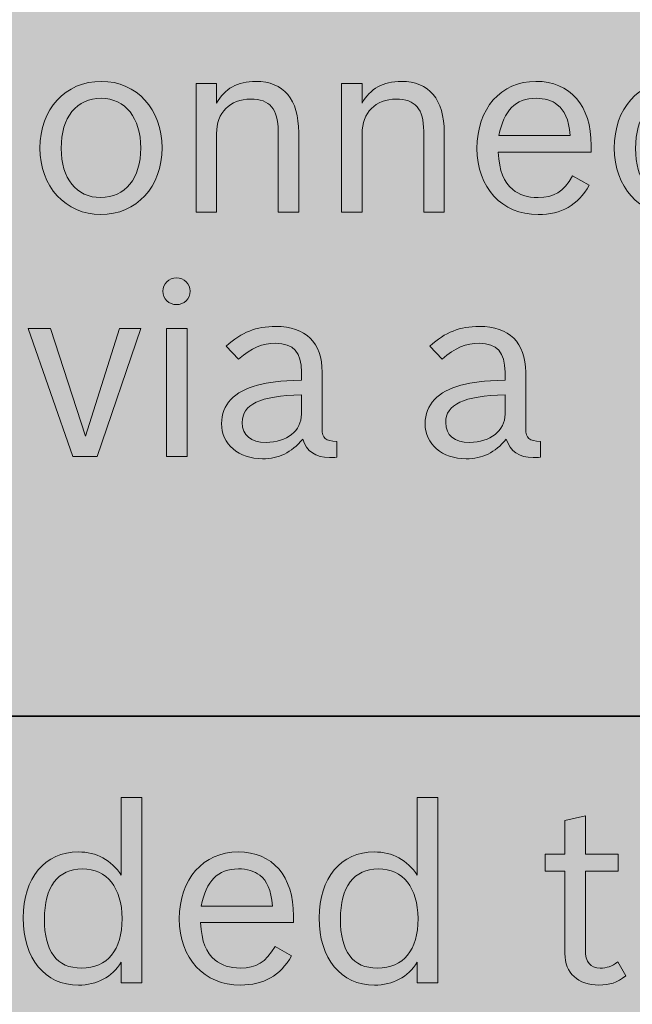
# Model space of a CAD drawing. Units: inches. Extents: x -2.8 to 7.8, y -2 to 7.
# Drawn here: x 0.9 to 1.2, y 1.7 to 2.1 of the extents above; entities that cross this region are included whole.
import ezdxf

# ---------------------------------------------------------------- set-up
doc = ezdxf.new("R2010")
doc.units = ezdxf.units.IN
doc.header["$MEASUREMENT"] = 0
doc.layers.add('Layer 1', color=7, linetype='Continuous')

# ---------------------------------------------------------------- blocks, each defined once
blk = doc.blocks.new('block 1889')
at = {"layer": 'Layer 1', "true_color": 0xffffff}
h = blk.add_hatch(color=7, dxfattribs=at)
h.dxf.hatch_style = 2
edge = h.paths.add_edge_path()
edge.add_spline(control_points=[(0.96068, 1.73185), (0.9569, 1.72598), (0.95119, 1.72289), (0.94392, 1.72289), (0.93075, 1.72289), (0.92223, 1.73321), (0.92223, 1.74921), (0.92223, 1.76484), (0.93085, 1.77505), (0.94383, 1.77505), (0.951, 1.77505), (0.95681, 1.77188), (0.96068, 1.7659), (0.96068, 1.7659), (0.96068, 1.79636), (0.96068, 1.79636), (0.96068, 1.79636), (0.96872, 1.79636), (0.96872, 1.79636), (0.96872, 1.79636), (0.96872, 1.72376), (0.96872, 1.72376), (0.96872, 1.72376), (0.96068, 1.72376), (0.96068, 1.72376), (0.96068, 1.72376), (0.96068, 1.73185), (0.96068, 1.73185)], knot_values=[0, 0, 0, 0, 1, 1, 1, 2, 2, 2, 3, 3, 3, 4, 4, 4, 5, 5, 5, 6, 6, 6, 7, 7, 7, 8, 8, 8, 9, 9, 9, 9], degree=3, periodic=1)
edge = h.paths.add_edge_path()
edge.add_spline(control_points=[(0.93056, 1.74873), (0.93056, 1.736), (0.93541, 1.72955), (0.94509, 1.72955), (0.95526, 1.72955), (0.96097, 1.73659), (0.96097, 1.74893), (0.96097, 1.76097), (0.95507, 1.76841), (0.94538, 1.76841), (0.93589, 1.76841), (0.93056, 1.76127), (0.93056, 1.74873)], knot_values=[0, 0, 0, 0, 1, 1, 1, 2, 2, 2, 3, 3, 3, 4, 4, 4, 4], degree=3, periodic=1)
h = blk.add_hatch(color=7, dxfattribs=at)
h.dxf.hatch_style = 2
edge = h.paths.add_edge_path()
edge.add_spline(control_points=[(1.07659, 1.73185), (1.07282, 1.72598), (1.06711, 1.72289), (1.05984, 1.72289), (1.04667, 1.72289), (1.03814, 1.73321), (1.03814, 1.74921), (1.03814, 1.76484), (1.04677, 1.77505), (1.05974, 1.77505), (1.06691, 1.77505), (1.07272, 1.77188), (1.07659, 1.7659), (1.07659, 1.7659), (1.07659, 1.79636), (1.07659, 1.79636), (1.07659, 1.79636), (1.08463, 1.79636), (1.08463, 1.79636), (1.08463, 1.79636), (1.08463, 1.72376), (1.08463, 1.72376), (1.08463, 1.72376), (1.07659, 1.72376), (1.07659, 1.72376), (1.07659, 1.72376), (1.07659, 1.73185), (1.07659, 1.73185)], knot_values=[0, 0, 0, 0, 1, 1, 1, 2, 2, 2, 3, 3, 3, 4, 4, 4, 5, 5, 5, 6, 6, 6, 7, 7, 7, 8, 8, 8, 9, 9, 9, 9], degree=3, periodic=1)
edge = h.paths.add_edge_path()
edge.add_spline(control_points=[(1.04648, 1.74873), (1.04648, 1.736), (1.05132, 1.72955), (1.061, 1.72955), (1.07117, 1.72955), (1.07688, 1.73659), (1.07688, 1.74893), (1.07688, 1.76097), (1.07098, 1.76841), (1.06129, 1.76841), (1.0518, 1.76841), (1.04648, 1.76127), (1.04648, 1.74873)], knot_values=[0, 0, 0, 0, 1, 1, 1, 2, 2, 2, 3, 3, 3, 4, 4, 4, 4], degree=3, periodic=1)
h = blk.add_hatch(color=7, dxfattribs=at)
h.dxf.hatch_style = 2
edge = h.paths.add_edge_path()
edge.add_spline(control_points=[(1.12664, 1.77418), (1.12664, 1.77418), (1.13439, 1.77418), (1.13439, 1.77418), (1.13439, 1.77418), (1.13439, 1.7873), (1.13439, 1.7873), (1.13439, 1.7873), (1.14242, 1.78923), (1.14242, 1.78923), (1.14242, 1.78923), (1.14242, 1.77418), (1.14242, 1.77418), (1.14242, 1.77418), (1.15521, 1.77418), (1.15521, 1.77418), (1.15521, 1.77418), (1.15521, 1.76754), (1.15521, 1.76754), (1.15521, 1.76754), (1.14242, 1.76754), (1.14242, 1.76754), (1.14242, 1.76754), (1.14242, 1.73678), (1.14242, 1.73678), (1.14242, 1.73185), (1.14426, 1.72955), (1.14823, 1.72955), (1.15085, 1.72955), (1.15279, 1.73021), (1.15511, 1.73195), (1.15511, 1.73195), (1.15821, 1.72646), (1.15821, 1.72646), (1.15482, 1.72385), (1.15192, 1.72289), (1.14775, 1.72289), (1.13952, 1.72289), (1.13439, 1.72761), (1.13439, 1.73523), (1.13439, 1.73523), (1.13439, 1.76754), (1.13439, 1.76754), (1.13439, 1.76754), (1.12664, 1.76754), (1.12664, 1.76754), (1.12664, 1.76754), (1.12664, 1.77418), (1.12664, 1.77418)], knot_values=[0, 0, 0, 0, 1, 1, 1, 2, 2, 2, 3, 3, 3, 4, 4, 4, 5, 5, 5, 6, 6, 6, 7, 7, 7, 8, 8, 8, 9, 9, 9, 10, 10, 10, 11, 11, 11, 12, 12, 12, 13, 13, 13, 14, 14, 14, 15, 15, 15, 16, 16, 16, 16], degree=3, periodic=1)
h = blk.add_hatch(color=7, dxfattribs=at)
h.dxf.hatch_style = 2
edge = h.paths.add_edge_path()
edge.add_spline(control_points=[(1.02736, 1.73436), (1.0229, 1.72655), (1.01651, 1.72289), (1.00731, 1.72289), (0.99308, 1.72289), (0.98339, 1.7334), (0.98339, 1.74882), (0.98339, 1.76435), (0.99278, 1.77505), (1.00644, 1.77505), (1.0199, 1.77505), (1.02813, 1.7656), (1.02813, 1.74999), (1.02813, 1.74999), (1.02813, 1.74738), (1.02813, 1.74738), (1.02813, 1.74738), (0.99172, 1.74738), (0.99172, 1.74738), (0.9922, 1.73967), (0.99375, 1.73572), (0.99743, 1.73272), (0.99995, 1.73061), (1.00324, 1.72955), (1.00731, 1.72955), (1.0136, 1.72955), (1.01719, 1.73176), (1.02087, 1.73802), (1.02087, 1.73802), (1.02736, 1.73436), (1.02736, 1.73436)], knot_values=[0, 0, 0, 0, 1, 1, 1, 2, 2, 2, 3, 3, 3, 4, 4, 4, 5, 5, 5, 6, 6, 6, 7, 7, 7, 8, 8, 8, 9, 9, 9, 10, 10, 10, 10], degree=3, periodic=1)
edge = h.paths.add_edge_path()
edge.add_spline(control_points=[(1.0199, 1.75384), (1.01923, 1.7604), (1.01787, 1.76358), (1.01487, 1.7659), (1.01283, 1.76754), (1.00993, 1.76841), (1.00654, 1.76841), (0.9985, 1.76841), (0.99385, 1.76367), (0.99201, 1.75384), (0.99201, 1.75384), (1.0199, 1.75384), (1.0199, 1.75384)], knot_values=[0, 0, 0, 0, 1, 1, 1, 2, 2, 2, 3, 3, 3, 4, 4, 4, 4], degree=3, periodic=1)
at = {"layer": 'Layer 1', "lineweight": 0}
for points, knots in [([(0.96068, 1.73185), (0.9569, 1.72598), (0.95119, 1.72289), (0.94392, 1.72289), (0.93075, 1.72289), (0.92223, 1.73321), (0.92223, 1.74921), (0.92223, 1.76484), (0.93085, 1.77505), (0.94383, 1.77505), (0.951, 1.77505), (0.95681, 1.77188), (0.96068, 1.7659), (0.96068, 1.7659), (0.96068, 1.79636), (0.96068, 1.79636), (0.96068, 1.79636), (0.96872, 1.79636), (0.96872, 1.79636), (0.96872, 1.79636), (0.96872, 1.72376), (0.96872, 1.72376), (0.96872, 1.72376), (0.96068, 1.72376), (0.96068, 1.72376), (0.96068, 1.72376), (0.96068, 1.73185), (0.96068, 1.73185)], [0, 0, 0, 0, 1, 1, 1, 2, 2, 2, 3, 3, 3, 4, 4, 4, 5, 5, 5, 6, 6, 6, 7, 7, 7, 8, 8, 8, 9, 9, 9, 9]), ([(1.07659, 1.73185), (1.07282, 1.72598), (1.06711, 1.72289), (1.05984, 1.72289), (1.04667, 1.72289), (1.03814, 1.73321), (1.03814, 1.74921), (1.03814, 1.76484), (1.04677, 1.77505), (1.05974, 1.77505), (1.06691, 1.77505), (1.07272, 1.77188), (1.07659, 1.7659), (1.07659, 1.7659), (1.07659, 1.79636), (1.07659, 1.79636), (1.07659, 1.79636), (1.08463, 1.79636), (1.08463, 1.79636), (1.08463, 1.79636), (1.08463, 1.72376), (1.08463, 1.72376), (1.08463, 1.72376), (1.07659, 1.72376), (1.07659, 1.72376), (1.07659, 1.72376), (1.07659, 1.73185), (1.07659, 1.73185)], [0, 0, 0, 0, 1, 1, 1, 2, 2, 2, 3, 3, 3, 4, 4, 4, 5, 5, 5, 6, 6, 6, 7, 7, 7, 8, 8, 8, 9, 9, 9, 9]), ([(1.12664, 1.77418), (1.12664, 1.77418), (1.13439, 1.77418), (1.13439, 1.77418), (1.13439, 1.77418), (1.13439, 1.7873), (1.13439, 1.7873), (1.13439, 1.7873), (1.14242, 1.78923), (1.14242, 1.78923), (1.14242, 1.78923), (1.14242, 1.77418), (1.14242, 1.77418), (1.14242, 1.77418), (1.15521, 1.77418), (1.15521, 1.77418), (1.15521, 1.77418), (1.15521, 1.76754), (1.15521, 1.76754), (1.15521, 1.76754), (1.14242, 1.76754), (1.14242, 1.76754), (1.14242, 1.76754), (1.14242, 1.73678), (1.14242, 1.73678), (1.14242, 1.73185), (1.14426, 1.72955), (1.14823, 1.72955), (1.15085, 1.72955), (1.15279, 1.73021), (1.15511, 1.73195), (1.15511, 1.73195), (1.15821, 1.72646), (1.15821, 1.72646), (1.15482, 1.72385), (1.15192, 1.72289), (1.14775, 1.72289), (1.13952, 1.72289), (1.13439, 1.72761), (1.13439, 1.73523), (1.13439, 1.73523), (1.13439, 1.76754), (1.13439, 1.76754), (1.13439, 1.76754), (1.12664, 1.76754), (1.12664, 1.76754), (1.12664, 1.76754), (1.12664, 1.77418), (1.12664, 1.77418)], [0, 0, 0, 0, 1, 1, 1, 2, 2, 2, 3, 3, 3, 4, 4, 4, 5, 5, 5, 6, 6, 6, 7, 7, 7, 8, 8, 8, 9, 9, 9, 10, 10, 10, 11, 11, 11, 12, 12, 12, 13, 13, 13, 14, 14, 14, 15, 15, 15, 16, 16, 16, 16]), ([(1.02736, 1.73436), (1.0229, 1.72655), (1.01651, 1.72289), (1.00731, 1.72289), (0.99308, 1.72289), (0.98339, 1.7334), (0.98339, 1.74882), (0.98339, 1.76435), (0.99278, 1.77505), (1.00644, 1.77505), (1.0199, 1.77505), (1.02813, 1.7656), (1.02813, 1.74999), (1.02813, 1.74999), (1.02813, 1.74738), (1.02813, 1.74738), (1.02813, 1.74738), (0.99172, 1.74738), (0.99172, 1.74738), (0.9922, 1.73967), (0.99375, 1.73572), (0.99743, 1.73272), (0.99995, 1.73061), (1.00324, 1.72955), (1.00731, 1.72955), (1.0136, 1.72955), (1.01719, 1.73176), (1.02087, 1.73802), (1.02087, 1.73802), (1.02736, 1.73436), (1.02736, 1.73436)], [0, 0, 0, 0, 1, 1, 1, 2, 2, 2, 3, 3, 3, 4, 4, 4, 5, 5, 5, 6, 6, 6, 7, 7, 7, 8, 8, 8, 9, 9, 9, 10, 10, 10, 10]), ([(0.93056, 1.74873), (0.93056, 1.736), (0.93541, 1.72955), (0.94509, 1.72955), (0.95526, 1.72955), (0.96097, 1.73659), (0.96097, 1.74893), (0.96097, 1.76097), (0.95507, 1.76841), (0.94538, 1.76841), (0.93589, 1.76841), (0.93056, 1.76127), (0.93056, 1.74873)], [0, 0, 0, 0, 1, 1, 1, 2, 2, 2, 3, 3, 3, 4, 4, 4, 4]), ([(1.0199, 1.75384), (1.01923, 1.7604), (1.01787, 1.76358), (1.01487, 1.7659), (1.01283, 1.76754), (1.00993, 1.76841), (1.00654, 1.76841), (0.9985, 1.76841), (0.99385, 1.76367), (0.99201, 1.75384), (0.99201, 1.75384), (1.0199, 1.75384), (1.0199, 1.75384)], [0, 0, 0, 0, 1, 1, 1, 2, 2, 2, 3, 3, 3, 4, 4, 4, 4]), ([(1.04648, 1.74873), (1.04648, 1.736), (1.05132, 1.72955), (1.061, 1.72955), (1.07117, 1.72955), (1.07688, 1.73659), (1.07688, 1.74893), (1.07688, 1.76097), (1.07098, 1.76841), (1.06129, 1.76841), (1.0518, 1.76841), (1.04648, 1.76127), (1.04648, 1.74873)], [0, 0, 0, 0, 1, 1, 1, 2, 2, 2, 3, 3, 3, 4, 4, 4, 4])]:
    blk.add_open_spline(points, degree=3, knots=knots, dxfattribs=at)
blk = doc.blocks.new('block 1998')
at = {"layer": 'Layer 1', "true_color": 0xffffff}
h = blk.add_hatch(color=7, dxfattribs=at)
h.dxf.hatch_style = 2
edge = h.paths.add_edge_path()
edge.add_spline(control_points=[(0.97664, 2.0508), (0.97664, 2.03555), (0.96666, 2.02466), (0.95262, 2.02466), (0.93887, 2.02466), (0.92879, 2.03565), (0.92879, 2.0507), (0.92879, 2.06593), (0.93877, 2.07682), (0.95291, 2.07682), (0.96666, 2.07682), (0.97664, 2.06584), (0.97664, 2.0508)], knot_values=[0, 0, 0, 0, 1, 1, 1, 2, 2, 2, 3, 3, 3, 4, 4, 4, 4], degree=3, periodic=1)
edge = h.paths.add_edge_path()
edge.add_spline(control_points=[(0.93713, 2.05059), (0.93713, 2.03874), (0.94313, 2.03132), (0.95262, 2.03132), (0.96221, 2.03132), (0.96831, 2.03883), (0.96831, 2.0507), (0.96831, 2.06246), (0.96221, 2.07018), (0.95291, 2.07018), (0.94313, 2.07018), (0.93713, 2.06284), (0.93713, 2.05059)], knot_values=[0, 0, 0, 0, 1, 1, 1, 2, 2, 2, 3, 3, 3, 4, 4, 4, 4], degree=3, periodic=1)
h = blk.add_hatch(color=7, dxfattribs=at)
h.dxf.hatch_style = 2
edge = h.paths.add_edge_path()
edge.add_spline(control_points=[(0.98995, 2.07596), (0.98995, 2.07596), (0.99799, 2.07596), (0.99799, 2.07596), (0.99799, 2.07596), (0.99799, 2.06824), (0.99799, 2.06824), (1.00109, 2.07394), (1.00622, 2.07682), (1.01339, 2.07682), (1.02424, 2.07682), (1.03015, 2.06978), (1.03015, 2.05676), (1.03015, 2.05676), (1.03015, 2.02553), (1.03015, 2.02553), (1.03015, 2.02553), (1.0221, 2.02553), (1.0221, 2.02553), (1.0221, 2.02553), (1.0221, 2.05735), (1.0221, 2.05735), (1.0221, 2.06603), (1.01881, 2.06988), (1.01135, 2.06988), (1.00322, 2.06988), (0.99799, 2.06458), (0.99799, 2.05638), (0.99799, 2.05638), (0.99799, 2.02553), (0.99799, 2.02553), (0.99799, 2.02553), (0.98995, 2.02553), (0.98995, 2.02553), (0.98995, 2.02553), (0.98995, 2.07596), (0.98995, 2.07596)], knot_values=[0, 0, 0, 0, 1, 1, 1, 2, 2, 2, 3, 3, 3, 4, 4, 4, 5, 5, 5, 6, 6, 6, 7, 7, 7, 8, 8, 8, 9, 9, 9, 10, 10, 10, 11, 11, 11, 12, 12, 12, 12], degree=3, periodic=1)
h = blk.add_hatch(color=7, dxfattribs=at)
h.dxf.hatch_style = 2
edge = h.paths.add_edge_path()
edge.add_spline(control_points=[(1.04694, 2.07596), (1.04694, 2.07596), (1.05497, 2.07596), (1.05497, 2.07596), (1.05497, 2.07596), (1.05497, 2.06824), (1.05497, 2.06824), (1.05807, 2.07394), (1.06321, 2.07682), (1.07037, 2.07682), (1.08122, 2.07682), (1.08713, 2.06978), (1.08713, 2.05676), (1.08713, 2.05676), (1.08713, 2.02553), (1.08713, 2.02553), (1.08713, 2.02553), (1.07909, 2.02553), (1.07909, 2.02553), (1.07909, 2.02553), (1.07909, 2.05735), (1.07909, 2.05735), (1.07909, 2.06603), (1.0758, 2.06988), (1.06834, 2.06988), (1.06021, 2.06988), (1.05497, 2.06458), (1.05497, 2.05638), (1.05497, 2.05638), (1.05497, 2.02553), (1.05497, 2.02553), (1.05497, 2.02553), (1.04694, 2.02553), (1.04694, 2.02553), (1.04694, 2.02553), (1.04694, 2.07596), (1.04694, 2.07596)], knot_values=[0, 0, 0, 0, 1, 1, 1, 2, 2, 2, 3, 3, 3, 4, 4, 4, 5, 5, 5, 6, 6, 6, 7, 7, 7, 8, 8, 8, 9, 9, 9, 10, 10, 10, 11, 11, 11, 12, 12, 12, 12], degree=3, periodic=1)
h = blk.add_hatch(color=7, dxfattribs=at)
h.dxf.hatch_style = 2
edge = h.paths.add_edge_path()
edge.add_spline(control_points=[(1.14392, 2.03613), (1.13947, 2.02832), (1.13308, 2.02466), (1.12387, 2.02466), (1.10964, 2.02466), (1.09995, 2.03517), (1.09995, 2.05059), (1.09995, 2.06612), (1.10935, 2.07682), (1.123, 2.07682), (1.13646, 2.07682), (1.14469, 2.06737), (1.14469, 2.05176), (1.14469, 2.05176), (1.14469, 2.04915), (1.14469, 2.04915), (1.14469, 2.04915), (1.10828, 2.04915), (1.10828, 2.04915), (1.10877, 2.04144), (1.11032, 2.03749), (1.11399, 2.03449), (1.11652, 2.03238), (1.11981, 2.03132), (1.12387, 2.03132), (1.13017, 2.03132), (1.13376, 2.03353), (1.13743, 2.0398), (1.13743, 2.0398), (1.14392, 2.03613), (1.14392, 2.03613)], knot_values=[0, 0, 0, 0, 1, 1, 1, 2, 2, 2, 3, 3, 3, 4, 4, 4, 5, 5, 5, 6, 6, 6, 7, 7, 7, 8, 8, 8, 9, 9, 9, 10, 10, 10, 10], degree=3, periodic=1)
edge = h.paths.add_edge_path()
edge.add_spline(control_points=[(1.13646, 2.05561), (1.13579, 2.06218), (1.13443, 2.06535), (1.13143, 2.06767), (1.1294, 2.06931), (1.12649, 2.07018), (1.1231, 2.07018), (1.11506, 2.07018), (1.11041, 2.06544), (1.10858, 2.05561), (1.10858, 2.05561), (1.13646, 2.05561), (1.13646, 2.05561)], knot_values=[0, 0, 0, 0, 1, 1, 1, 2, 2, 2, 3, 3, 3, 4, 4, 4, 4], degree=3, periodic=1)
h = blk.add_hatch(color=7, dxfattribs=at)
h.dxf.hatch_style = 2
edge = h.paths.add_edge_path()
edge.add_spline(control_points=[(1.19791, 2.03632), (1.19307, 2.02842), (1.18648, 2.02466), (1.17738, 2.02466), (1.16343, 2.02466), (1.15374, 2.03536), (1.15374, 2.0507), (1.15374, 2.06631), (1.16314, 2.07682), (1.17708, 2.07682), (1.18581, 2.07682), (1.192, 2.07335), (1.19674, 2.06584), (1.19674, 2.06584), (1.19036, 2.06159), (1.19036, 2.06159), (1.18619, 2.06805), (1.18299, 2.07018), (1.17719, 2.07018), (1.16769, 2.07018), (1.16208, 2.06294), (1.16208, 2.0505), (1.16208, 2.03825), (1.1676, 2.03132), (1.17738, 2.03132), (1.18387, 2.03132), (1.18764, 2.03362), (1.19171, 2.04019), (1.19171, 2.04019), (1.19791, 2.03632), (1.19791, 2.03632)], knot_values=[0, 0, 0, 0, 1, 1, 1, 2, 2, 2, 3, 3, 3, 4, 4, 4, 5, 5, 5, 6, 6, 6, 7, 7, 7, 8, 8, 8, 9, 9, 9, 10, 10, 10, 10], degree=3, periodic=1)
h = blk.add_hatch(color=7, dxfattribs=at)
h.dxf.hatch_style = 2
edge = h.paths.add_edge_path()
edge.add_spline(control_points=[(0.98765, 1.99463), (0.98765, 1.99175), (0.98522, 1.98937), (0.98229, 1.98937), (0.97937, 1.98937), (0.97693, 1.99175), (0.97693, 1.99463), (0.97693, 1.99751), (0.97937, 1.99991), (0.98229, 1.99991), (0.98522, 1.99991), (0.98765, 1.99751), (0.98765, 1.99463)], knot_values=[0, 0, 0, 0, 1, 1, 1, 2, 2, 2, 3, 3, 3, 4, 4, 4, 4], degree=3, periodic=1)
h.paths.add_polyline_path([(0.97839, 1.97998), (0.98648, 1.97998), (0.98648, 1.92988), (0.97839, 1.92988)])
h = blk.add_hatch(color=7, dxfattribs=at)
h.dxf.hatch_style = 2
h.paths.add_polyline_path([(0.92421, 1.97998), (0.93298, 1.97998), (0.94663, 1.93792), (0.95998, 1.97998), (0.96836, 1.97998), (0.95121, 1.92988), (0.94166, 1.92988)])
h = blk.add_hatch(color=7, dxfattribs=at)
h.dxf.hatch_style = 2
edge = h.paths.add_edge_path()
edge.add_spline(control_points=[(1.04507, 1.92959), (1.044, 1.9295), (1.04302, 1.9295), (1.04224, 1.9295), (1.03678, 1.9295), (1.03328, 1.93189), (1.03172, 1.93667), (1.02724, 1.93141), (1.02236, 1.92901), (1.01602, 1.92901), (1.00657, 1.92901), (0.99994, 1.93476), (0.99994, 1.9428), (0.99994, 1.95018), (1.00491, 1.95546), (1.01398, 1.95785), (1.01875, 1.95909), (1.02245, 1.95947), (1.03123, 1.95977), (1.03123, 1.95977), (1.03123, 1.96293), (1.03123, 1.96293), (1.03123, 1.97069), (1.02811, 1.97423), (1.02119, 1.97423), (1.01583, 1.97423), (1.01183, 1.97251), (1.00657, 1.96801), (1.00657, 1.96801), (1.00179, 1.97317), (1.00179, 1.97317), (1.00793, 1.97864), (1.01349, 1.98084), (1.02119, 1.98084), (1.03289, 1.98084), (1.03932, 1.97452), (1.03932, 1.96293), (1.03932, 1.96293), (1.03932, 1.94061), (1.03932, 1.94061), (1.03932, 1.93707), (1.04068, 1.93591), (1.04507, 1.93582), (1.04507, 1.93582), (1.04507, 1.92959), (1.04507, 1.92959)], knot_values=[0, 0, 0, 0, 1, 1, 1, 2, 2, 2, 3, 3, 3, 4, 4, 4, 5, 5, 5, 6, 6, 6, 7, 7, 7, 8, 8, 8, 9, 9, 9, 10, 10, 10, 11, 11, 11, 12, 12, 12, 13, 13, 13, 14, 14, 14, 15, 15, 15, 15], degree=3, periodic=1)
edge = h.paths.add_edge_path()
edge.add_spline(control_points=[(1.03123, 1.95412), (1.01485, 1.95353), (1.00803, 1.95037), (1.00803, 1.9432), (1.00803, 1.93821), (1.01134, 1.93544), (1.01739, 1.93544), (1.02548, 1.93544), (1.03123, 1.94004), (1.03123, 1.94645), (1.03123, 1.94645), (1.03123, 1.95412), (1.03123, 1.95412)], knot_values=[0, 0, 0, 0, 1, 1, 1, 2, 2, 2, 3, 3, 3, 4, 4, 4, 4], degree=3, periodic=1)
h = blk.add_hatch(color=7, dxfattribs=at)
h.dxf.hatch_style = 2
edge = h.paths.add_edge_path()
edge.add_spline(control_points=[(1.12479, 1.92959), (1.12372, 1.9295), (1.12274, 1.9295), (1.12196, 1.9295), (1.1165, 1.9295), (1.113, 1.93189), (1.11144, 1.93667), (1.10695, 1.93141), (1.10208, 1.92901), (1.09574, 1.92901), (1.08628, 1.92901), (1.07966, 1.93476), (1.07966, 1.9428), (1.07966, 1.95018), (1.08463, 1.95546), (1.0937, 1.95785), (1.09847, 1.95909), (1.10217, 1.95947), (1.11095, 1.95977), (1.11095, 1.95977), (1.11095, 1.96293), (1.11095, 1.96293), (1.11095, 1.97069), (1.10783, 1.97423), (1.10091, 1.97423), (1.09555, 1.97423), (1.09155, 1.97251), (1.08628, 1.96801), (1.08628, 1.96801), (1.08151, 1.97317), (1.08151, 1.97317), (1.08765, 1.97864), (1.09321, 1.98084), (1.10091, 1.98084), (1.1126, 1.98084), (1.11904, 1.97452), (1.11904, 1.96293), (1.11904, 1.96293), (1.11904, 1.94061), (1.11904, 1.94061), (1.11904, 1.93707), (1.1204, 1.93591), (1.12479, 1.93582), (1.12479, 1.93582), (1.12479, 1.92959), (1.12479, 1.92959)], knot_values=[0, 0, 0, 0, 1, 1, 1, 2, 2, 2, 3, 3, 3, 4, 4, 4, 5, 5, 5, 6, 6, 6, 7, 7, 7, 8, 8, 8, 9, 9, 9, 10, 10, 10, 11, 11, 11, 12, 12, 12, 13, 13, 13, 14, 14, 14, 15, 15, 15, 15], degree=3, periodic=1)
edge = h.paths.add_edge_path()
edge.add_spline(control_points=[(1.11095, 1.95412), (1.09457, 1.95353), (1.08775, 1.95037), (1.08775, 1.9432), (1.08775, 1.93821), (1.09107, 1.93544), (1.09711, 1.93544), (1.1052, 1.93544), (1.11095, 1.94004), (1.11095, 1.94645), (1.11095, 1.94645), (1.11095, 1.95412), (1.11095, 1.95412)], knot_values=[0, 0, 0, 0, 1, 1, 1, 2, 2, 2, 3, 3, 3, 4, 4, 4, 4], degree=3, periodic=1)
at = {"layer": 'Layer 1', "lineweight": 0}
for points in [[(0.92421, 1.97998), (0.93298, 1.97998), (0.94663, 1.93792), (0.95998, 1.97998), (0.96836, 1.97998), (0.95121, 1.92988), (0.94166, 1.92988), (0.92421, 1.97998)], [(0.97839, 1.97998), (0.98648, 1.97998), (0.98648, 1.92988), (0.97839, 1.92988), (0.97839, 1.97998)]]:
    blk.add_lwpolyline(points, dxfattribs=at)
for points, knots in [([(0.97664, 2.0508), (0.97664, 2.03555), (0.96666, 2.02466), (0.95262, 2.02466), (0.93887, 2.02466), (0.92879, 2.03565), (0.92879, 2.0507), (0.92879, 2.06593), (0.93877, 2.07682), (0.95291, 2.07682), (0.96666, 2.07682), (0.97664, 2.06584), (0.97664, 2.0508)], [0, 0, 0, 0, 1, 1, 1, 2, 2, 2, 3, 3, 3, 4, 4, 4, 4]), ([(0.98995, 2.07596), (0.98995, 2.07596), (0.99799, 2.07596), (0.99799, 2.07596), (0.99799, 2.07596), (0.99799, 2.06824), (0.99799, 2.06824), (1.00109, 2.07394), (1.00622, 2.07682), (1.01339, 2.07682), (1.02424, 2.07682), (1.03015, 2.06978), (1.03015, 2.05676), (1.03015, 2.05676), (1.03015, 2.02553), (1.03015, 2.02553), (1.03015, 2.02553), (1.0221, 2.02553), (1.0221, 2.02553), (1.0221, 2.02553), (1.0221, 2.05735), (1.0221, 2.05735), (1.0221, 2.06603), (1.01881, 2.06988), (1.01135, 2.06988), (1.00322, 2.06988), (0.99799, 2.06458), (0.99799, 2.05638), (0.99799, 2.05638), (0.99799, 2.02553), (0.99799, 2.02553), (0.99799, 2.02553), (0.98995, 2.02553), (0.98995, 2.02553), (0.98995, 2.02553), (0.98995, 2.07596), (0.98995, 2.07596)], [0, 0, 0, 0, 1, 1, 1, 2, 2, 2, 3, 3, 3, 4, 4, 4, 5, 5, 5, 6, 6, 6, 7, 7, 7, 8, 8, 8, 9, 9, 9, 10, 10, 10, 11, 11, 11, 12, 12, 12, 12]), ([(1.04694, 2.07596), (1.04694, 2.07596), (1.05497, 2.07596), (1.05497, 2.07596), (1.05497, 2.07596), (1.05497, 2.06824), (1.05497, 2.06824), (1.05807, 2.07394), (1.06321, 2.07682), (1.07037, 2.07682), (1.08122, 2.07682), (1.08713, 2.06978), (1.08713, 2.05676), (1.08713, 2.05676), (1.08713, 2.02553), (1.08713, 2.02553), (1.08713, 2.02553), (1.07909, 2.02553), (1.07909, 2.02553), (1.07909, 2.02553), (1.07909, 2.05735), (1.07909, 2.05735), (1.07909, 2.06603), (1.0758, 2.06988), (1.06834, 2.06988), (1.06021, 2.06988), (1.05497, 2.06458), (1.05497, 2.05638), (1.05497, 2.05638), (1.05497, 2.02553), (1.05497, 2.02553), (1.05497, 2.02553), (1.04694, 2.02553), (1.04694, 2.02553), (1.04694, 2.02553), (1.04694, 2.07596), (1.04694, 2.07596)], [0, 0, 0, 0, 1, 1, 1, 2, 2, 2, 3, 3, 3, 4, 4, 4, 5, 5, 5, 6, 6, 6, 7, 7, 7, 8, 8, 8, 9, 9, 9, 10, 10, 10, 11, 11, 11, 12, 12, 12, 12]), ([(1.14392, 2.03613), (1.13947, 2.02832), (1.13308, 2.02466), (1.12387, 2.02466), (1.10964, 2.02466), (1.09995, 2.03517), (1.09995, 2.05059), (1.09995, 2.06612), (1.10935, 2.07682), (1.123, 2.07682), (1.13646, 2.07682), (1.14469, 2.06737), (1.14469, 2.05176), (1.14469, 2.05176), (1.14469, 2.04915), (1.14469, 2.04915), (1.14469, 2.04915), (1.10828, 2.04915), (1.10828, 2.04915), (1.10877, 2.04144), (1.11032, 2.03749), (1.11399, 2.03449), (1.11652, 2.03238), (1.11981, 2.03132), (1.12387, 2.03132), (1.13017, 2.03132), (1.13376, 2.03353), (1.13743, 2.0398), (1.13743, 2.0398), (1.14392, 2.03613), (1.14392, 2.03613)], [0, 0, 0, 0, 1, 1, 1, 2, 2, 2, 3, 3, 3, 4, 4, 4, 5, 5, 5, 6, 6, 6, 7, 7, 7, 8, 8, 8, 9, 9, 9, 10, 10, 10, 10]), ([(1.19791, 2.03632), (1.19307, 2.02842), (1.18648, 2.02466), (1.17738, 2.02466), (1.16343, 2.02466), (1.15374, 2.03536), (1.15374, 2.0507), (1.15374, 2.06631), (1.16314, 2.07682), (1.17708, 2.07682), (1.18581, 2.07682), (1.192, 2.07335), (1.19674, 2.06584), (1.19674, 2.06584), (1.19036, 2.06159), (1.19036, 2.06159), (1.18619, 2.06805), (1.18299, 2.07018), (1.17719, 2.07018), (1.16769, 2.07018), (1.16208, 2.06294), (1.16208, 2.0505), (1.16208, 2.03825), (1.1676, 2.03132), (1.17738, 2.03132), (1.18387, 2.03132), (1.18764, 2.03362), (1.19171, 2.04019), (1.19171, 2.04019), (1.19791, 2.03632), (1.19791, 2.03632)], [0, 0, 0, 0, 1, 1, 1, 2, 2, 2, 3, 3, 3, 4, 4, 4, 5, 5, 5, 6, 6, 6, 7, 7, 7, 8, 8, 8, 9, 9, 9, 10, 10, 10, 10]), ([(0.93713, 2.05059), (0.93713, 2.03874), (0.94313, 2.03132), (0.95262, 2.03132), (0.96221, 2.03132), (0.96831, 2.03883), (0.96831, 2.0507), (0.96831, 2.06246), (0.96221, 2.07018), (0.95291, 2.07018), (0.94313, 2.07018), (0.93713, 2.06284), (0.93713, 2.05059)], [0, 0, 0, 0, 1, 1, 1, 2, 2, 2, 3, 3, 3, 4, 4, 4, 4]), ([(1.13646, 2.05561), (1.13579, 2.06218), (1.13443, 2.06535), (1.13143, 2.06767), (1.1294, 2.06931), (1.12649, 2.07018), (1.1231, 2.07018), (1.11506, 2.07018), (1.11041, 2.06544), (1.10858, 2.05561), (1.10858, 2.05561), (1.13646, 2.05561), (1.13646, 2.05561)], [0, 0, 0, 0, 1, 1, 1, 2, 2, 2, 3, 3, 3, 4, 4, 4, 4]), ([(0.98765, 1.99463), (0.98765, 1.99175), (0.98522, 1.98937), (0.98229, 1.98937), (0.97937, 1.98937), (0.97693, 1.99175), (0.97693, 1.99463), (0.97693, 1.99751), (0.97937, 1.99991), (0.98229, 1.99991), (0.98522, 1.99991), (0.98765, 1.99751), (0.98765, 1.99463)], [0, 0, 0, 0, 1, 1, 1, 2, 2, 2, 3, 3, 3, 4, 4, 4, 4]), ([(1.04507, 1.92959), (1.044, 1.9295), (1.04302, 1.9295), (1.04224, 1.9295), (1.03678, 1.9295), (1.03328, 1.93189), (1.03172, 1.93667), (1.02724, 1.93141), (1.02236, 1.92901), (1.01602, 1.92901), (1.00657, 1.92901), (0.99994, 1.93476), (0.99994, 1.9428), (0.99994, 1.95018), (1.00491, 1.95546), (1.01398, 1.95785), (1.01875, 1.95909), (1.02245, 1.95947), (1.03123, 1.95977), (1.03123, 1.95977), (1.03123, 1.96293), (1.03123, 1.96293), (1.03123, 1.97069), (1.02811, 1.97423), (1.02119, 1.97423), (1.01583, 1.97423), (1.01183, 1.97251), (1.00657, 1.96801), (1.00657, 1.96801), (1.00179, 1.97317), (1.00179, 1.97317), (1.00793, 1.97864), (1.01349, 1.98084), (1.02119, 1.98084), (1.03289, 1.98084), (1.03932, 1.97452), (1.03932, 1.96293), (1.03932, 1.96293), (1.03932, 1.94061), (1.03932, 1.94061), (1.03932, 1.93707), (1.04068, 1.93591), (1.04507, 1.93582), (1.04507, 1.93582), (1.04507, 1.92959), (1.04507, 1.92959)], [0, 0, 0, 0, 1, 1, 1, 2, 2, 2, 3, 3, 3, 4, 4, 4, 5, 5, 5, 6, 6, 6, 7, 7, 7, 8, 8, 8, 9, 9, 9, 10, 10, 10, 11, 11, 11, 12, 12, 12, 13, 13, 13, 14, 14, 14, 15, 15, 15, 15]), ([(1.12479, 1.92959), (1.12372, 1.9295), (1.12274, 1.9295), (1.12196, 1.9295), (1.1165, 1.9295), (1.113, 1.93189), (1.11144, 1.93667), (1.10695, 1.93141), (1.10208, 1.92901), (1.09574, 1.92901), (1.08628, 1.92901), (1.07966, 1.93476), (1.07966, 1.9428), (1.07966, 1.95018), (1.08463, 1.95546), (1.0937, 1.95785), (1.09847, 1.95909), (1.10217, 1.95947), (1.11095, 1.95977), (1.11095, 1.95977), (1.11095, 1.96293), (1.11095, 1.96293), (1.11095, 1.97069), (1.10783, 1.97423), (1.10091, 1.97423), (1.09555, 1.97423), (1.09155, 1.97251), (1.08628, 1.96801), (1.08628, 1.96801), (1.08151, 1.97317), (1.08151, 1.97317), (1.08765, 1.97864), (1.09321, 1.98084), (1.10091, 1.98084), (1.1126, 1.98084), (1.11904, 1.97452), (1.11904, 1.96293), (1.11904, 1.96293), (1.11904, 1.94061), (1.11904, 1.94061), (1.11904, 1.93707), (1.1204, 1.93591), (1.12479, 1.93582), (1.12479, 1.93582), (1.12479, 1.92959), (1.12479, 1.92959)], [0, 0, 0, 0, 1, 1, 1, 2, 2, 2, 3, 3, 3, 4, 4, 4, 5, 5, 5, 6, 6, 6, 7, 7, 7, 8, 8, 8, 9, 9, 9, 10, 10, 10, 11, 11, 11, 12, 12, 12, 13, 13, 13, 14, 14, 14, 15, 15, 15, 15]), ([(1.03123, 1.95412), (1.01485, 1.95353), (1.00803, 1.95037), (1.00803, 1.9432), (1.00803, 1.93821), (1.01134, 1.93544), (1.01739, 1.93544), (1.02548, 1.93544), (1.03123, 1.94004), (1.03123, 1.94645), (1.03123, 1.94645), (1.03123, 1.95412), (1.03123, 1.95412)], [0, 0, 0, 0, 1, 1, 1, 2, 2, 2, 3, 3, 3, 4, 4, 4, 4]), ([(1.11095, 1.95412), (1.09457, 1.95353), (1.08775, 1.95037), (1.08775, 1.9432), (1.08775, 1.93821), (1.09107, 1.93544), (1.09711, 1.93544), (1.1052, 1.93544), (1.11095, 1.94004), (1.11095, 1.94645), (1.11095, 1.94645), (1.11095, 1.95412), (1.11095, 1.95412)], [0, 0, 0, 0, 1, 1, 1, 2, 2, 2, 3, 3, 3, 4, 4, 4, 4])]:
    blk.add_open_spline(points, degree=3, knots=knots, dxfattribs=at)
blk = doc.blocks.new('block 2')
at = {"layer": 'Layer 1', "true_color": 0x000000}
h = blk.add_hatch(color=18, dxfattribs=at)
h.dxf.hatch_style = 2
h.paths.add_polyline_path([(-1.93723, 6.46549), (-1.94466, 6.45651), (-1.95028, 6.44606), (-1.95373, 6.43472), (-1.95486, 6.42316), (-1.95486, -0.14152), (-1.95387, -0.15243), (-1.95064, -0.16355), (-1.94504, -0.17426), (-1.93723, -0.18387), (-1.92761, -0.19162), (-1.91681, -0.19718), (-1.90562, -0.20041), (-1.89467, -0.20139), (6.89232, -0.20139), (6.90328, -0.20041), (6.91451, -0.19718), (6.92527, -0.19162), (6.9349, -0.18387), (6.94273, -0.17426), (6.9483, -0.16355), (6.95153, -0.15243), (6.95255, -0.14152), (6.95255, 6.42316), (6.95139, 6.43472), (6.94796, 6.44606), (6.94231, 6.45651), (6.9349, 6.46549), (6.46848, 6.92922), (6.45946, 6.9366), (6.44899, 6.94221), (6.43756, 6.94562), (6.42591, 6.94675), (-1.42826, 6.94675), (-1.4399, 6.94562), (-1.45131, 6.94221), (-1.46181, 6.9366), (-1.47083, 6.92922)])
at = {"layer": 'Layer 1', "color": 7, "lineweight": 40, "true_color": 0xffffff}
blk.add_lwpolyline([(-1.94907, 1.8281), (4.7866, 1.82845)], dxfattribs=at)
at = {"layer": 'Layer 1'}
for name in ['block 1998', 'block 1889']:
    blk.add_blockref(name, (0, 0), dxfattribs=at)

msp = doc.modelspace()

# ---------------------------------------------------------------- block references
at = {"layer": 'Layer 1'}
msp.add_blockref('block 2', (0, 0), dxfattribs=at)

doc.saveas('drawing.dxf')
